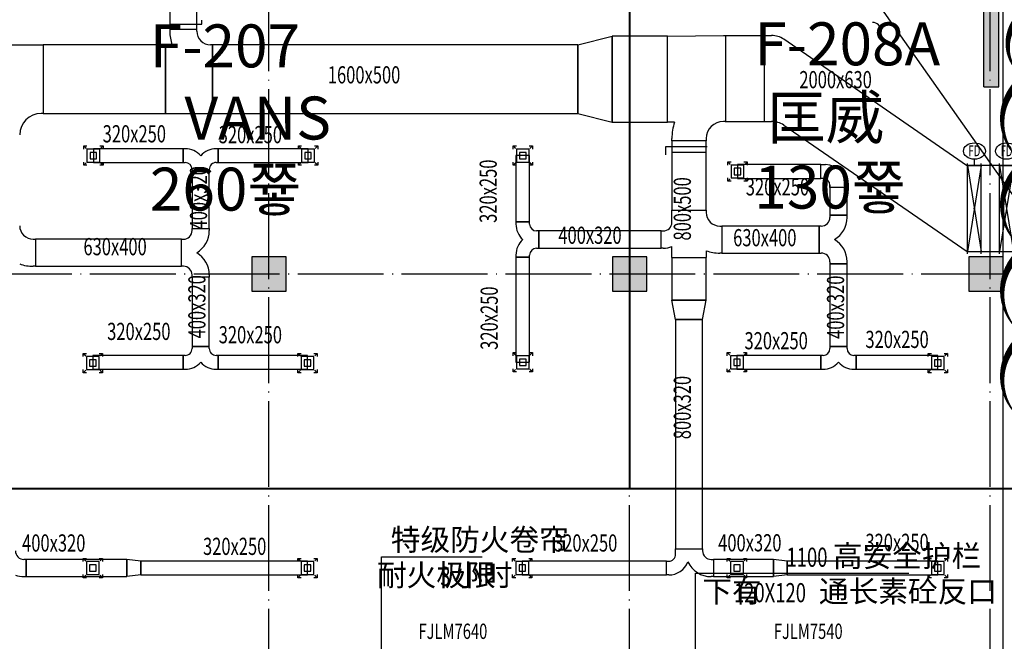
# Model space of a CAD drawing. Extents: x 3895158 to 5559748, y -2663094 to -1378001.
# Drawn here: x 4566757 to 4589686, y -1724962 to -1710494 of the extents above; entities that cross this region are included whole.
import ezdxf
from ezdxf.enums import TextEntityAlignment as Align

# ---------------------------------------------------------------- set-up
doc = ezdxf.new("R2010")
doc.units = 0
doc.header["$LTSCALE"] = 1000
doc.header["$MEASUREMENT"] = 0
doc.linetypes.add('DOTE', pattern=[2.4200000000000004, 2, -0.2, 0.02, -0.2])
for name, color, linetype in [('AXIS', 3, 'Continuous'), ('COLU', 2, 'Continuous'), ('COLUMN', 2, 'Continuous'), ('DIM_LEAD', 3, 'Continuous'), ('DOTE', 8, 'DOTE'), ('PUB_HATCH', 8, 'Continuous'), ('PUB_TEXT', 7, 'Continuous'), ('WALL', 2, 'Continuous'), ('WINDOW_TEXT', 7, 'Continuous'), ('品牌名称', 8, 'Continuous'), ('图纸动线', 9, 'Continuous'), ('暖通-修改', 247, 'Continuous'), ('暖通-回风-标注', 1, 'Continuous'), ('暖通-回风-风管', 105, 'Continuous'), ('暖通-送风-标注', 7, 'Continuous'), ('暖通-送风-法兰', 3, 'Continuous'), ('暖通-送风-风口', 2, 'Continuous'), ('暖通-送风-风管', 6, 'Continuous'), ('柱墙填充', 9, 'Continuous')]:
    doc.layers.add(name, color=color, linetype=linetype)
doc.styles.add('_TCH_DIM', font='SIMPLEX', dxfattribs={"bigfont": 'GBCBIG'})
doc.styles.add('_TCH_WINDOW', font='SIMPLEX', dxfattribs={"height": 3.5, "bigfont": 'GBCBIG'})
doc.styles.add('HZTXT', font='romans.shx', dxfattribs={"width": 0.8, "height": 3.5, "bigfont": 'hztxt.shx'})
doc.styles.add('K-KHZ', font='txt', dxfattribs={"width": 0.8})

# ---------------------------------------------------------------- blocks, each defined once
blk = doc.blocks.new('$风口$00000060')
for p, q in [((-299.9999999996071, 300.000000000131), (-199.999999999738, 299.9999999998763)), ((-299.9999999998654, 200.0000000002619), (-299.9999999996071, 300.000000000131)), ((-299.9999999996071, 300.000000000131), (-222.7858342143918, 222.7858342143372)), ((-199.9999999997416, 199.999999999738), (-199.9999999997416, -199.999999999738)), ((199.999999999738, 199.999999999738), (-199.9999999997416, 199.999999999738)), ((-99.99999999986905, 99.99999999986905), (-99.99999999986905, -99.99999999986905)), ((99.99999999986905, 99.99999999986905), (-99.99999999986905, 99.99999999986905)), ((99.99999999986905, -99.99999999986905), (99.99999999986905, 99.99999999986905)), ((199.999999999738, 299.9999999995489), (299.9999999996071, 299.9999999998035)), ((199.999999999738, -199.999999999738), (199.999999999738, 199.999999999738)), ((299.9999999996071, 299.9999999998035), (222.7858342142099, 222.7858342141917)), ((299.9999999996071, 299.9999999998035), (299.9999999998654, 199.9999999999345)), ((-299.9999999994143, -299.9999999996071), (-299.9999999996727, -199.999999999738)), ((-299.9999999994143, -299.9999999996071), (-222.7858342140134, -222.7858342139953)), ((-199.9999999995451, -299.9999999993524), (-299.9999999994143, -299.9999999996071)), ((-199.9999999997416, -199.999999999738), (199.999999999738, -199.999999999738)), ((-99.99999999986905, -99.99999999986905), (99.99999999986905, -99.99999999986905)), ((299.9999999996071, -300.0000000001346), (199.999999999738, -299.9999999998763)), ((299.9999999996071, -300.0000000001346), (222.7858342143918, -222.7858342143372)), ((299.9999999998654, -200.0000000002656), (299.9999999996071, -300.0000000001346))]:
    blk.add_line(p, q)
blk = doc.blocks.new('_FZH')
at = {"layer": '柱墙填充'}
h = blk.add_hatch(color=8, dxfattribs=at)
h.dxf.hatch_style = 1
h.paths.add_polyline_path([(-0.5, -0.5), (0.5, -0.5), (0.5, 0.5), (-0.5, 0.5)])
at = {"layer": 'COLU'}
blk.add_lwpolyline([(-0.5, -0.5), (0.5, -0.5), (0.5, 0.5), (-0.5, 0.5)], close=True, dxfattribs=at)

msp = doc.modelspace()

# ---------------------------------------------------------------- hatches: boundary and pattern name
at = {"layer": 'PUB_HATCH'}
msp.add_hatch(color=256, dxfattribs=at).paths.add_polyline_path([(4589560.460030901, -1712060.334772312), (4589560.460031679, -1708110.334772435), (4589210.460031669, -1708110.334772432), (4589210.4600309, -1712060.334772244)])

# ---------------------------------------------------------------- linework, layer by layer
at = {"layer": 'AXIS'}
for p, q in [((4582491.118918948, -1727531.666770369), (4582491.118918948, -1723378.431547038)), ((4582491.118918948, -1723378.431547038), (4587459.389463504, -1723378.431547038))]:
    msp.add_line(p, q, dxfattribs=at)
at = {"layer": 'DIM_LEAD'}
for p, q in [((4575181.548284496, -1725420.136310388), (4575181.548284496, -1722999.074478363)), ((4575181.548284496, -1722999.074478363), (4577528.040697759, -1722999.074478363))]:
    msp.add_line(p, q, dxfattribs=at)
at = {"layer": 'DOTE'}
for p, q in [((4572560.460031653, -1762510.334772299), (4572560.460031653, -1697610.334772299)), ((4580960.460031653, -1762510.334772299), (4580960.460031653, -1697610.334772299)), ((4589360.460031654, -1762510.334772299), (4589360.460031654, -1697610.334772299)), ((4580960.460031653, -1713610.334775166), (4580960.460031653, -1707410.334775174)), ((4510310.958036475, -1716410.334440922), (4624010.460031653, -1716410.334772298))]:
    msp.add_line(p, q, dxfattribs=at)
at = {"layer": 'WALL'}
for p, q in [((4589210.4600309, -1712060.334772244), (4589210.460031669, -1708110.334772432)), ((4589560.460030901, -1712060.334772312), (4589560.460031679, -1708110.334772435)), ((4589210.4600309, -1712060.334772244), (4589560.460030901, -1712060.334772312))]:
    msp.add_line(p, q, dxfattribs=at)
at = {"layer": 'WINDOW_TEXT', "color": 8}
msp.add_line((4589660.460031637, -1753260.334772298), (4589660.460031715, -1708060.334772299), dxfattribs=at)
at = {"layer": '图纸动线', "color": 3, "const_width": 50}
for points in [[(4580960.460031652, -1721410.337087305), (4580960.460031553, -1708110.334772512)], [(4590610.460031651, -1721410.337087305), (4566550.465477796, -1721410.33708736)]]:
    msp.add_lwpolyline(points, dxfattribs=at)
at = {"layer": '暖通-修改'}
msp.add_lwpolyline([(4590158.060862008, -1710340.176912723, 0, 200, -0.52056705), (4592158.060862008, -1710340.176912723, 0, 200, -0.52056705), (4594055.209424383, -1710443.028350348, 0, 200, -0.52056705), (4594055.209424383, -1712443.028350348, 0, 200, -0.52056705), (4594055.209424383, -1714443.028350348, 0, 200, -0.52056705), (4594055.209424383, -1716443.028350348, 0, 200, -0.7128776706741616), (4594055.209424383, -1717903.49505148, 0, 200, -0.3996714696012716), (4593808.150262985, -1720195.969188951, 0, 200, -0.52056705), (4591808.150262985, -1720195.969188951, 0, 200, -0.52056705), (4590158.060862008, -1719846.058589928, 0, 200, -0.52056705), (4590158.060862008, -1717846.058589929, 0, 200, -0.52056705), (4590158.060862008, -1715846.058589928, 0, 200, -0.52056705), (4590158.060862008, -1713846.058589928, 0, 200, -0.52056705), (4590158.060862008, -1711846.058589928, 0, 200, -0.52056705)], format="xyseb", close=True, dxfattribs=at)
at = {"layer": '暖通-回风-标注'}
msp.add_line((4578183.470751331, -1697936.891043427), (4591117.600772318, -1716339.190683269), dxfattribs=at)
at = {"layer": '暖通-回风-风管'}
msp.add_arc((4586617.529889604, -1710758.435495497), 200, 0, 90, dxfattribs=at)
at = {"layer": '暖通-送风-法兰'}
for p, q in [((4570999.859308509, -1710601.099640862), (4570999.859308509, -1710505.599640862)), ((4570244.359308509, -1710601.099640862), (4570999.859308509, -1710601.099640862)), ((4570253.342911384, -1710712.377908297), (4570883.342911384, -1710712.377908297)), ((4580552.693137549, -1712877.377908297), (4580552.693137549, -1710877.377908296)), ((4580552.693137549, -1710877.377908296), (4580552.693137549, -1712877.377908297)), ((4581845.347754101, -1712877.377908297), (4581845.347754101, -1710877.377908296)), ((4581845.347754101, -1712877.377908297), (4581845.347754101, -1710877.377908296)), ((4583195.347754101, -1710861.478972215), (4583195.347754101, -1712861.478972215)), ((4583195.347754101, -1710861.478972215), (4583195.347754101, -1712861.478972215)), ((4584093.847754102, -1710861.478972215), (4584093.847754102, -1712861.478972215)), ((4584093.847754102, -1710861.478972215), (4584093.847754102, -1712861.478972215)), ((4567306.924343294, -1711077.377908297), (4567306.924343294, -1712677.377908296)), ((4567306.924343294, -1711077.377908297), (4567306.924343294, -1712677.377908296)), ((4570153.342911384, -1712677.377908296), (4570153.342911384, -1711077.377908297)), ((4570153.342911384, -1711077.377908297), (4570153.342911384, -1712677.377908296)), ((4571248.342911385, -1711077.377908297), (4571248.342911385, -1712677.377908296)), ((4571248.342911385, -1712677.377908296), (4571248.342911385, -1711077.377908297)), ((4579752.69313755, -1712677.377908296), (4579752.69313755, -1711077.377908297)), ((4579752.69313755, -1711077.377908297), (4579752.69313755, -1712677.377908296)), ((4570562.038687646, -1713817.848619264), (4570562.038687646, -1713497.848619264)), ((4570562.038687646, -1713497.848619264), (4570562.038687646, -1713817.848619264)), ((4571382.038687646, -1713497.848619264), (4571382.038687646, -1713817.848619264)), ((4571382.038687646, -1713817.848619264), (4571382.038687646, -1713497.848619264)), ((4582762.859308509, -1713452.099640862), (4581797.859308509, -1713452.099640862)), ((4581797.859308509, -1713452.099640862), (4581797.859308509, -1713639.099640862)), ((4582745.347754102, -1713311.478972215), (4581945.347754103, -1713311.478972215)), ((4582745.347754102, -1713311.478972215), (4581945.347754103, -1713311.478972215)), ((4582745.347754102, -1713584.978972216), (4581945.347754103, -1713584.978972216)), ((4588990.460189276, -1713891.497154825), (4588990.460189276, -1713741.497154825)), ((4585414.92054052, -1714187.848619263), (4585414.92054052, -1713867.848619263)), ((4585414.92054052, -1714187.848619263), (4585414.92054052, -1713867.848619263)), ((4588830.460189276, -1715941.497154825), (4588830.460189276, -1713841.497154825)), ((4589150.460189276, -1713891.497154825), (4588830.460189276, -1715891.497154825)), ((4588830.460189276, -1713891.497154825), (4589150.460189276, -1715891.497154825)), ((4588830.460189276, -1713891.497154825), (4589150.460189276, -1713891.497154825)), ((4589150.460189276, -1715941.497154825), (4589150.460189276, -1713841.497154825)), ((4589577.300725807, -1715941.497154825), (4589577.300725807, -1713841.497154825)), ((4589897.300725804, -1713891.497154825), (4589577.300725807, -1715891.497154825)), ((4589577.300725807, -1713891.497154825), (4589897.300725804, -1715891.497154825)), ((4589577.300725807, -1713891.497154825), (4589897.300725804, -1713891.497154825)), ((4571172.038687646, -1714027.848619264), (4570772.038687646, -1714027.848619264)), ((4570772.038687646, -1714027.848619264), (4571172.038687646, -1714027.848619264)), ((4586024.92054052, -1714397.848619263), (4585624.92054052, -1714397.848619263)), ((4586024.92054052, -1714397.848619263), (4585624.92054052, -1714397.848619263)), ((4581945.347754103, -1714931.234192386), (4582745.347754102, -1714931.234192386)), ((4585624.92054052, -1715046.234192386), (4586024.92054052, -1715046.234192386)), ((4586024.92054052, -1715046.234192386), (4585624.92054052, -1715046.234192386)), ((4578312.873302668, -1715201.234192386), (4578632.873302668, -1715201.234192386)), ((4578632.873302668, -1715201.234192386), (4578312.873302668, -1715201.234192386)), ((4583110.347754102, -1715296.234192385), (4583110.347754102, -1715926.234192386)), ((4583110.347754102, -1715296.234192385), (4583110.347754102, -1715926.234192386)), ((4585374.92054052, -1715926.234192386), (4585374.92054052, -1715296.234192385)), ((4585374.92054052, -1715296.234192385), (4585374.92054052, -1715926.234192386)), ((4570772.038687646, -1715353.902153933), (4571172.038687646, -1715353.902153933)), ((4570772.038687646, -1715353.902153933), (4571172.038687646, -1715353.902153933)), ((4578842.873302668, -1715411.234192386), (4578842.873302668, -1715811.234192386)), ((4578842.873302668, -1715811.234192386), (4578842.873302668, -1715411.234192386)), ((4581695.347754101, -1715811.234192386), (4581695.347754101, -1715411.234192386)), ((4581695.347754101, -1715811.234192386), (4581695.347754101, -1715411.234192386)), ((4567121.924343294, -1715603.902153933), (4567121.924343294, -1716233.902153934)), ((4567121.924343294, -1715603.902153933), (4567121.924343294, -1716233.902153934)), ((4570522.038687646, -1716233.902153934), (4570522.038687646, -1715603.902153933)), ((4570522.038687646, -1716233.902153934), (4570522.038687646, -1715603.902153933)), ((4578632.873302668, -1716021.234192386), (4578312.873302668, -1716021.234192386)), ((4578312.873302668, -1716021.234192386), (4578632.873302668, -1716021.234192386)), ((4581945.347754103, -1716026.234192386), (4582745.347754102, -1716026.234192386)), ((4588830.460189276, -1715891.497154825), (4589150.460189276, -1715891.497154825)), ((4589577.300725807, -1715891.497154825), (4589897.300725804, -1715891.497154825)), ((4586024.92054052, -1716176.234192385), (4585624.92054052, -1716176.234192385)), ((4585624.92054052, -1716176.234192385), (4586024.92054052, -1716176.234192385)), ((4571172.038687646, -1716483.902153933), (4570772.038687646, -1716483.902153933)), ((4571172.038687646, -1716483.902153933), (4570772.038687646, -1716483.902153933)), ((4582745.347754102, -1717019.495446745), (4581945.347754103, -1717019.495446745)), ((4581945.347754103, -1717019.495446745), (4582745.347754102, -1717019.495446745)), ((4582660.347754101, -1717474.495446745), (4582030.347754101, -1717474.495446745)), ((4582030.347754101, -1717474.495446745), (4582660.347754101, -1717474.495446745)), ((4570772.038687646, -1718098.979288746), (4571172.038687646, -1718098.979288746)), ((4571172.038687646, -1718098.979288746), (4570772.038687646, -1718098.979288746)), ((4585624.92054052, -1718098.979288746), (4586024.92054052, -1718098.979288746)), ((4586024.92054052, -1718098.979288746), (4585624.92054052, -1718098.979288746)), ((4570562.038687646, -1718628.979288746), (4570562.038687646, -1718308.979288746)), ((4570562.038687646, -1718308.979288746), (4570562.038687646, -1718628.979288746)), ((4571382.038687646, -1718308.979288746), (4571382.038687646, -1718628.979288746)), ((4571382.038687646, -1718628.979288746), (4571382.038687646, -1718308.979288746)), ((4585414.92054052, -1718628.979288746), (4585414.92054052, -1718308.979288746)), ((4585414.92054052, -1718308.979288746), (4585414.92054052, -1718628.979288746)), ((4586234.92054052, -1718308.979288746), (4586234.92054052, -1718628.979288746)), ((4586234.92054052, -1718628.979288746), (4586234.92054052, -1718308.979288746)), ((4582030.347754101, -1722807.670055041), (4582660.347754101, -1722807.670055041)), ((4582030.347754101, -1722807.670055041), (4582660.347754101, -1722807.670055041)), ((4566906.924343294, -1723057.670055041), (4566906.924343294, -1723457.670055042)), ((4566906.924343294, -1723457.670055042), (4566906.924343294, -1723057.670055041)), ((4569254.227649217, -1723057.670055041), (4569254.227649217, -1723457.670055042)), ((4569254.227649217, -1723457.670055042), (4569254.227649217, -1723057.670055041)), ((4569574.227649217, -1723097.670055041), (4569574.227649217, -1723417.670055041)), ((4569574.227649217, -1723417.670055041), (4569574.227649217, -1723097.670055041)), ((4581820.347754102, -1723417.670055041), (4581820.347754102, -1723097.670055041)), ((4581820.347754102, -1723417.670055041), (4581820.347754102, -1723097.670055041)), ((4582910.347754102, -1723057.670055041), (4582910.347754102, -1723457.670055042)), ((4582910.347754102, -1723057.670055041), (4582910.347754102, -1723457.670055042)), ((4584307.908841523, -1723057.670055041), (4584307.908841523, -1723457.670055042)), ((4584307.908841523, -1723457.670055042), (4584307.908841523, -1723057.670055041)), ((4584627.908841523, -1723097.670055041), (4584627.908841523, -1723417.670055041)), ((4584627.908841523, -1723417.670055041), (4584627.908841523, -1723097.670055041))]:
    msp.add_line(p, q, dxfattribs=at)
at = {"layer": '暖通-送风-法兰', "const_width": 25}
msp.add_lwpolyline([(4588977.960189276, -1714890.516566522, 1), (4589002.960189275, -1714890.516566522, 1)], format="xyb", close=True, dxfattribs=at)
at = {"layer": '暖通-送风-法兰'}
for centre in [(4588990.460189276, -1713551.935212676), (4589737.300725805, -1713551.935212676)]:
    msp.add_ellipse(centre, major_axis=(255.4640794159786, 0), ratio=0.742029731080168, dxfattribs=at)
at = {"layer": '暖通-送风-风管'}
for p, q in [((4570253.342911384, -1707537.485866443), (4570253.342911384, -1710712.377908297)), ((4570883.342911384, -1710712.377908297), (4570883.342911384, -1707537.485866443)), ((4570253.342911384, -1710712.377908297), (4570253.342911384, -1710762.377908296)), ((4570883.342911384, -1710762.377908296), (4570883.342911384, -1710712.377908297)), ((4579752.69313755, -1711077.377908297), (4580552.693137549, -1710877.377908296)), ((4581845.347754101, -1710877.377908296), (4580552.693137549, -1710877.377908296)), ((4581845.347754101, -1710877.377908296), (4583145.347754102, -1710861.478972215)), ((4583145.347754102, -1710861.478972215), (4583195.347754101, -1710861.478972215)), ((4583183.859308509, -1710861.478972215), (4584265.810975689, -1710861.478972215)), ((4588803.324406738, -1713891.497154825), (4584550.206305173, -1710950.237806271)), ((4565656.924343294, -1711077.377908297), (4567256.924343294, -1711077.377908297)), ((4567256.924343294, -1711077.377908297), (4567306.924343294, -1711077.377908297)), ((4570153.342911384, -1711077.377908297), (4567306.924343294, -1711077.377908297)), ((4570307.388367091, -1711077.377908297), (4570153.342911384, -1711077.377908297)), ((4571248.342911385, -1711077.377908297), (4571198.342911385, -1711077.377908297)), ((4579752.69313755, -1711077.377908297), (4571248.342911385, -1711077.377908297)), ((4567306.924343294, -1712677.377908296), (4567256.924343294, -1712677.377908296)), ((4567306.924343294, -1712677.377908296), (4570153.342911384, -1712677.377908296)), ((4570153.342911384, -1712677.377908296), (4571198.342911385, -1712677.377908296)), ((4571198.342911385, -1712677.377908296), (4571248.342911385, -1712677.377908296)), ((4571248.342911385, -1712677.377908296), (4579752.69313755, -1712677.377908296)), ((4579752.69313755, -1712677.377908296), (4580552.693137549, -1712877.377908297)), ((4580552.693137549, -1712877.377908297), (4581845.347754101, -1712877.377908297)), ((4582008.480843379, -1712877.377908297), (4581845.347754101, -1712877.377908297)), ((4583195.347754101, -1712861.478972215), (4583145.347754102, -1712861.478972215)), ((4583183.859308509, -1712861.478972215), (4584266.451773165, -1712861.478972215)), ((4584549.885447951, -1712949.574429879), (4588825.281921294, -1715891.497154825)), ((4581945.347754103, -1713311.478972215), (4581945.347754103, -1713261.478972215)), ((4582745.347754102, -1713261.478972215), (4582745.347754102, -1713311.478972215)), ((4570562.038687646, -1713497.848619264), (4568472.87330267, -1713497.848619264)), ((4568472.87330267, -1713497.848619264), (4568472.87330267, -1713817.848619264)), ((4570612.038687646, -1713497.848619264), (4570562.038687646, -1713497.848619264)), ((4571382.038687646, -1713497.848619264), (4571332.038687646, -1713497.848619264)), ((4573472.873302668, -1713497.848619264), (4571382.038687646, -1713497.848619264)), ((4573472.873302668, -1713817.848619264), (4573472.873302668, -1713497.848619264)), ((4581945.347754103, -1713311.478972215), (4581945.347754103, -1714931.234192386)), ((4582745.347754102, -1714931.234192386), (4582745.347754102, -1713311.478972215)), ((4578312.873302668, -1713657.848619263), (4578312.873302668, -1715201.234192386)), ((4578632.873302668, -1713657.848619263), (4578312.873302668, -1713657.848619263)), ((4578632.873302668, -1715201.234192386), (4578632.873302668, -1713657.848619263)), ((4568472.87330267, -1713817.848619264), (4570562.038687646, -1713817.848619264)), ((4570562.038687646, -1713817.848619264), (4570612.038687646, -1713817.848619264)), ((4571332.038687646, -1713817.848619264), (4571382.038687646, -1713817.848619264)), ((4571382.038687646, -1713817.848619264), (4573472.873302668, -1713817.848619264)), ((4585414.92054052, -1713867.848619263), (4583472.873302668, -1713867.848619263)), ((4583472.873302668, -1713867.848619263), (4583472.873302668, -1714187.848619263)), ((4585414.92054052, -1713867.848619263), (4585524.92054052, -1713867.848619264)), ((4591813.111927077, -1713891.497154825), (4588803.324406738, -1713891.497154825)), ((4570772.038687646, -1713977.848619264), (4570772.038687646, -1714027.848619264)), ((4570772.038687646, -1714027.848619264), (4570772.038687646, -1715353.902153933)), ((4571172.038687646, -1714027.848619264), (4571172.038687646, -1713977.848619264)), ((4571172.038687646, -1715353.902153933), (4571172.038687646, -1714027.848619264)), ((4583472.873302668, -1714187.848619263), (4585414.92054052, -1714187.848619263)), ((4585464.92054052, -1714187.848619263), (4585414.92054052, -1714187.848619263)), ((4585624.92054052, -1714347.848618289), (4585624.92054052, -1715046.234192386)), ((4585624.92054052, -1714397.848619263), (4585624.92054052, -1714347.848619263)), ((4586024.92054052, -1714347.848619263), (4586024.92054052, -1714397.848619263)), ((4586024.92054052, -1715046.234192386), (4586024.92054052, -1714367.848619264)), ((4581945.347754103, -1715211.234192386), (4581945.347754103, -1714931.234192386)), ((4582745.347754102, -1714931.234192386), (4582745.347754102, -1714981.234192386)), ((4585624.92054052, -1715046.234192386), (4585624.92054052, -1715096.234192385)), ((4586024.92054052, -1715096.234192385), (4586024.92054052, -1715046.234192386)), ((4578312.873302668, -1715201.234192386), (4578312.873302668, -1715251.234192385)), ((4578632.873302668, -1715251.234192385), (4578632.873302668, -1715201.234192386)), ((4583060.347754101, -1715296.234192385), (4583110.347754102, -1715296.234192385)), ((4585374.92054052, -1715296.234192385), (4583110.347754102, -1715296.234192385)), ((4585424.92054052, -1715296.234192385), (4585374.92054052, -1715296.234192385)), ((4570772.038687646, -1715403.902153934), (4570772.038687646, -1715353.902153933)), ((4571172.038687646, -1715353.902153933), (4571172.038687646, -1715403.902153934)), ((4578842.873302668, -1715411.234192386), (4578792.873302668, -1715411.234192386)), ((4581695.347754101, -1715411.234192386), (4578842.873302668, -1715411.234192386)), ((4581695.347754101, -1715411.234192386), (4581745.347754102, -1715411.234192386)), ((4567071.924343294, -1715603.902153933), (4567121.924343294, -1715603.902153933)), ((4570522.038687646, -1715603.902153933), (4567121.924343294, -1715603.902153933)), ((4570522.038687646, -1715603.902153933), (4570572.038687646, -1715603.902153933)), ((4581945.347754103, -1715976.234192385), (4581945.347754103, -1715776.919617335)), ((4578312.873302668, -1715971.234192386), (4578312.873302668, -1716021.234192386)), ((4578312.873302668, -1716021.234192386), (4578312.873302668, -1718469.00875782)), ((4578632.873302668, -1716021.234192386), (4578632.873302668, -1715971.234192386)), ((4578632.873302668, -1718469.00875782), (4578632.873302668, -1716021.234192386)), ((4578792.873302668, -1715811.234192386), (4578842.873302668, -1715811.234192386)), ((4578842.873302668, -1715811.234192386), (4581695.347754101, -1715811.234192386)), ((4581745.347754102, -1715811.234192386), (4581695.347754101, -1715811.234192386)), ((4581945.347754103, -1716026.234192386), (4581945.347754103, -1715976.234192385)), ((4581945.347754103, -1716026.234192386), (4581945.347754103, -1717019.495446745)), ((4582745.347754102, -1715872.18873668), (4582745.347754102, -1715976.234192385)), ((4582745.347754102, -1715976.234192385), (4582745.347754102, -1716026.234192386)), ((4582745.347754102, -1717019.495446745), (4582745.347754102, -1716026.234192386)), ((4583110.347754102, -1715926.234192386), (4583060.347754101, -1715926.234192386)), ((4583110.347754102, -1715926.234192386), (4585374.92054052, -1715926.234192386)), ((4585374.92054052, -1715926.234192386), (4585424.92054052, -1715926.234192386)), ((4588825.281921294, -1715891.497154825), (4592267.611927078, -1715891.497154825)), ((4567121.924343294, -1716233.902153934), (4567071.924343294, -1716233.902153934)), ((4567121.924343294, -1716233.902153934), (4570522.038687646, -1716233.902153934)), ((4570572.038687646, -1716233.902153934), (4570522.038687646, -1716233.902153934)), ((4585624.92054052, -1716126.234192386), (4585624.92054052, -1716176.234192385)), ((4585624.92054052, -1716176.234192385), (4585624.92054052, -1718098.979288746)), ((4586024.92054052, -1716176.234192385), (4586024.92054052, -1716126.234192386)), ((4586024.92054052, -1718098.979288746), (4586024.92054052, -1716176.234192385)), ((4570772.038687646, -1716483.902153933), (4570772.038687646, -1716433.902153933)), ((4570772.038687646, -1716483.902153933), (4570772.038687646, -1718098.979288746)), ((4571172.038687646, -1716433.902153933), (4571172.038687646, -1716483.902153933)), ((4571172.038687646, -1718098.979288746), (4571172.038687646, -1716483.902153933)), ((4582030.347754101, -1717474.495446745), (4581945.347754103, -1717019.495446745)), ((4582660.347754101, -1717474.495446745), (4582745.347754102, -1717019.495446745)), ((4582030.347754101, -1717474.495446745), (4582030.347754101, -1722807.670055041)), ((4582660.347754101, -1722807.670055041), (4582660.347754101, -1717474.495446745)), ((4570772.038687646, -1718098.979288746), (4570772.038687646, -1718148.979288746)), ((4571172.038687646, -1718148.979288746), (4571172.038687646, -1718098.979288746)), ((4585624.92054052, -1718098.979288746), (4585624.92054052, -1718148.979288746)), ((4586024.92054052, -1718148.979288746), (4586024.92054052, -1718098.979288746)), ((4570562.038687646, -1718308.979288746), (4568460.460031758, -1718308.979288746)), ((4568460.460031758, -1718308.979288746), (4568460.460031758, -1718628.979288746)), ((4570612.038687646, -1718308.979288746), (4570562.038687646, -1718308.979288746)), ((4571382.038687646, -1718308.979288746), (4571332.038687646, -1718308.979288746)), ((4573460.460031758, -1718308.979288746), (4571382.038687646, -1718308.979288746)), ((4573460.460031758, -1718628.979288746), (4573460.460031758, -1718308.979288746)), ((4585414.92054052, -1718308.979288746), (4583460.460031758, -1718308.979288746)), ((4583460.460031758, -1718308.979288746), (4583460.460031758, -1718628.979288746)), ((4585464.92054052, -1718308.979288746), (4585414.92054052, -1718308.979288746)), ((4586234.92054052, -1718308.979288746), (4586184.92054052, -1718308.979288746)), ((4588137.626325564, -1718308.979288746), (4586234.92054052, -1718308.979288746)), ((4588137.626325564, -1718628.979288746), (4588137.626325564, -1718308.979288746)), ((4578312.873302668, -1718469.00875782), (4578632.873302668, -1718469.00875782)), ((4568460.460031758, -1718628.979288746), (4570562.038687646, -1718628.979288746)), ((4570562.038687646, -1718628.979288746), (4570612.038687646, -1718628.979288746)), ((4571332.038687646, -1718628.979288746), (4571382.038687646, -1718628.979288746)), ((4571382.038687646, -1718628.979288746), (4573460.460031758, -1718628.979288746)), ((4583460.460031758, -1718628.979288746), (4585414.92054052, -1718628.979288746)), ((4585414.92054052, -1718628.979288746), (4585464.92054052, -1718628.979288746)), ((4586184.92054052, -1718628.979288746), (4586234.92054052, -1718628.979288746)), ((4586234.92054052, -1718628.979288746), (4588137.626325564, -1718628.979288746)), ((4582030.347754101, -1722937.670055041), (4582030.347754101, -1722807.670055041)), ((4582660.347754101, -1722807.670055041), (4582660.347754101, -1722857.670055042)), ((4566906.924343294, -1723057.670055041), (4566856.924343294, -1723057.670055041)), ((4569254.227649217, -1723057.670055041), (4566906.924343294, -1723057.670055041)), ((4569574.227649217, -1723097.670055041), (4569254.227649217, -1723057.670055041)), ((4573460.460031758, -1723097.670055041), (4569574.227649217, -1723097.670055041)), ((4573460.460031758, -1723417.670055041), (4573460.460031758, -1723097.670055041)), ((4581820.347754102, -1723097.670055041), (4578460.460031758, -1723097.670055041)), ((4578460.460031758, -1723097.670055041), (4578460.460031758, -1723417.670055041)), ((4581820.347754102, -1723097.670055041), (4581870.347754101, -1723097.670055041)), ((4582860.347754103, -1723057.670055041), (4582910.347754102, -1723057.670055041)), ((4584307.908841523, -1723057.670055041), (4582910.347754102, -1723057.670055041)), ((4584627.908841523, -1723097.670055041), (4584307.908841523, -1723057.670055041)), ((4588137.626325564, -1723097.670055041), (4584627.908841523, -1723097.670055041)), ((4588137.626325564, -1723417.670055041), (4588137.626325564, -1723097.670055041)), ((4566856.924343294, -1723457.670055042), (4566906.924343294, -1723457.670055042)), ((4566906.924343294, -1723457.670055042), (4569254.227649217, -1723457.670055042)), ((4569574.227649217, -1723417.670055041), (4569254.227649217, -1723457.670055042)), ((4569574.227649217, -1723417.670055041), (4573460.460031758, -1723417.670055041)), ((4578460.460031758, -1723417.670055041), (4581820.347754102, -1723417.670055041)), ((4581870.347754101, -1723417.670055041), (4581820.347754102, -1723417.670055041)), ((4582910.347754102, -1723457.670055042), (4582860.347754103, -1723457.670055042)), ((4582910.347754102, -1723457.670055042), (4584307.908841523, -1723457.670055042)), ((4584627.908841523, -1723417.670055041), (4584307.908841523, -1723457.670055042)), ((4584627.908841523, -1723417.670055041), (4588137.626325564, -1723417.670055041))]:
    msp.add_line(p, q, dxfattribs=at)
for centre, radius, start, end in [((4571198.342912869, -1710762.377909319), 945.0000014831312, 179.9999999199587, 199.4712205588985), ((4571198.342914347, -1710762.377904248), 315.0000040486921, 180.0000007203715, 269.999999439711), ((4584265.810975689, -1711361.478972215), 500, 55.33406230563232, 90), ((4567256.924346804, -1713177.377911764), 500.0000034659168, 90.00000040020642, 179.9999995997936), ((4583145.347779064, -1713261.478975913), 1200.000024961773, 161.3319819766693, 179.999999813237), ((4583145.347754259, -1713261.478972525), 400.0000003091987, 90, 179.9999999466391), ((4584266.451773165, -1713361.478972215), 500, 55.46793585680916, 90), ((4570612.038682441, -1713977.848628119), 480.0000097605501, 41.4096224820014, 89.99999935966973), ((4571332.038685723, -1713977.84861484), 479.9999955766834, 89.99999975987616, 138.5903781423399), ((4570612.038684155, -1713977.848622587), 160.0000033238903, 1.1739387636e-06, 89.99999874601995), ((4571332.038684093, -1713977.84861829), 159.9999964479357, 89.99999871933953, 180.0000003468455), ((4585524.92054052, -1714367.848619264), 500, 0, 90), ((4585464.92053881, -1714347.848618289), 160.0000017101411, 359.9999996531545, 89.9999993863502), ((4583060.347750385, -1714981.23419447), 314.9999962833244, 179.999999626474, 270.0000006670106), ((4585424.920545261, -1715096.234196461), 199.9999952595681, 269.9999986392983, 1.1739387636e-06), ((4585424.92053708, -1715096.234188719), 600.0000049117087, 300.8700385036655, 359.9999996531545), ((4567071.924342887, -1715288.902154932), 314.9999995933613, 179.999999813237, 270.0000000533608), ((4578792.873309826, -1715251.234190172), 480.0000071580289, 180.0000002668042, 228.5903774393719), ((4578792.873303381, -1715251.234191073), 160.000001312932, 180.0000004535672, 269.9999997331957), ((4581745.347757197, -1715211.234195423), 199.9999969622584, 269.9999990928655, 8.537736462999999e-07), ((4570572.038688235, -1715403.902154223), 199.9999997105915, 269.999999813237, 8.004127930000001e-08), ((4570572.038683522, -1715403.902151397), 600.0000041235471, 300.8700386591304, 359.9999997598762), ((4578792.873290498, -1715971.234185126), 479.9999865043482, 131.4096215376654, 180.0000008537735), ((4581745.347760009, -1715211.234221218), 599.9999708468623, 269.9999994130306, 289.4712210401289), ((4585424.920550863, -1716126.234188483), 599.9999896568478, 359.999999626474, 59.12996223476732), ((4570572.038688526, -1716433.90215266), 599.9999984542912, 359.9999998665979, 59.12996158984907), ((4578792.87330305, -1715971.234192398), 160.0000003812602, 90.00000013340211, 180), ((4583060.347754008, -1714981.234196073), 944.9999963110312, 250.5287792994535, 270), ((4585424.920542032, -1716126.23419057), 199.9999981839209, 359.9999994663913, 90.00000042688679), ((4567071.92434215, -1715288.902160953), 944.9999929796904, 250.5287792994535, 270.0000000533608), ((4570572.038691295, -1716433.90215193), 199.9999963506125, 359.9999994130307, 90.00000104053663), ((4570612.038691142, -1718148.979292752), 159.9999965034658, 269.99999874602, 1.440743028e-06), ((4571332.038686595, -1718148.979291016), 159.9999977296684, 179.9999991729066, 270.0000003735259), ((4585464.920539052, -1718148.979286855), 160.0000014678808, 270.0000005069281, 359.9999993063089), ((4586184.920540882, -1718148.979287084), 160.0000016617123, 180.0000005869694, 269.9999998665979), ((4570612.038689545, -1718148.979292837), 479.9999959073027, 269.9999997598762, 318.590378123042), ((4571332.038687268, -1718148.97928892), 479.9999996011392, 221.4096221406494, 270.0000000266804), ((4585464.920537634, -1718148.979281683), 480.0000070617531, 270.0000003468455, 318.5903774778395), ((4586184.920544121, -1718148.979284588), 480.0000054515177, 221.4096221988557, 269.9999995731131), ((4566856.924343339, -1722857.670055938), 199.9999991031364, 179.9999997331957, 269.9999999733196), ((4582860.347759829, -1722857.670050697), 200.0000057260041, 180.0000012272995, 269.9999983458134), ((4581870.347756059, -1722937.670057601), 159.9999974397942, 269.9999992796285, 9.071344991e-07), ((4581870.347750645, -1722937.670052528), 480.000004135306, 270.0000004002064, 338.6064509150612), ((4582860.347754079, -1722857.670058968), 599.9999960730783, 205.160214652445, 270), ((4566856.924339315, -1722857.670068276), 599.9999861962483, 250.5287792994535, 270.0000003735259)]:
    msp.add_arc(centre, radius, start, end, dxfattribs=at)

# ---------------------------------------------------------------- block references
at = {"layer": 'COLUMN', "xscale": 800, "yscale": 800, "zscale": 800}
for p in [(4572560.460031653, -1716410.334772298), (4580960.460031653, -1716410.334772298), (4589260.460031653, -1716410.334772298)]:
    msp.add_blockref('_FZH', p, dxfattribs=at)
at = {"layer": '暖通-送风-风口', "color": 2, "xscale": 0.75, "yscale": 0.75}
for p in [(4568472.87330267, -1713657.848619263, 3000), (4573472.873302668, -1713657.848619263, 3000), (4578472.873302668, -1713657.848619263, 3000), (4583472.873302668, -1714027.848619264, 3000), (4568460.460031758, -1718485.335180783, -6300), (4573460.460031758, -1718485.335180783), (4578472.873302668, -1718468.979288746, -6300), (4583460.460031758, -1718468.979288746), (4588137.626325564, -1718485.335180783), (4568460.460031758, -1723257.670055042), (4573460.460031758, -1723257.670055042), (4578460.460031758, -1723257.670055042), (4583460.460031758, -1723257.670055042), (4588137.626325564, -1723257.670055042)]:
    msp.add_blockref('$风口$00000060', p, dxfattribs=at)

# ---------------------------------------------------------------- texts
at = {"color": 8, "char_height": 1000, "attachment_point": 1, "style": 'HZTXT'}
for s, insert, width in [('{\\fSimSun|b0|i0|c134|p2;匡威}', (4584158.727118754, -1712267.081343266), 9118.502299800517), ('{\\fSimSun|b0|i0|c134|p2;VANS}', (4570594.092334291, -1712283.145562845), 8000.000000094998)]:
    msp.add_mtext(s, dxfattribs=dict(at, insert=insert, width=width))
at = {"layer": 'PUB_TEXT', "style": '_TCH_DIM'}
for s, p in [('特级防火卷帘', (4575400.115165844, -1722848.924478363)), ('高安全护栏', (4585694.495846484, -1723228.281547038)), ('耐火极限', (4575077.774740312, -1723674.224478363)), ('小时', (4576852.242825419, -1723674.224478363)), ('下有', (4582653.325633716, -1724053.581547038)), ('通长素砼反口', (4585370.559676269, -1724053.581547038))]:
    msp.add_text(s, height=506.3829787234042, dxfattribs=at).set_placement(p)
at = {"layer": 'PUB_TEXT', "style": '_TCH_DIM', "width": 0.7058823529411767}
for s, p in [('1100', (4584614.495846484, -1723228.281547038)), ('3', (4576552.242825417, -1723674.224478363)), ('120X120', (4583390.559676271, -1724053.581547038))]:
    msp.add_text(s, height=446.25, dxfattribs=at).set_placement(p)
at = {"layer": 'WINDOW_TEXT', "style": '_TCH_WINDOW', "width": 0.7058823529411767}
for s, p in [('FJLM7640', (4576044.241679361, -1724907.576581079)), ('FJLM7540', (4584318.917521907, -1724907.576581079))]:
    msp.add_text(s, height=357, dxfattribs=at).set_placement(p)
at = {"layer": '品牌名称', "color": 8, "char_height": 1000, "width": 10.15902433171868, "attachment_point": 1, "style": 'HZTXT'}
for s, insert in [('{\\fFangSong|b1|i0|c134|p49;F-207\\P\\P260\\fFangSong|b1|i0|c129|p49;쯓}', (4569787.849780472, -1710604.002502746)), ('{\\fFangSong|b1|i0|c134|p49;F-208A\\P\\P130\\fFangSong|b1|i0|c129|p49;쯓}', (4583865.201043416, -1710556.326620607))]:
    msp.add_mtext(s, dxfattribs=dict(at, insert=insert))
at = {"layer": '暖通-送风-标注', "lineweight": 0, "style": '_TCH_DIM', "width": 0.7058823529411768}
for s, rotation, p in [('1600x500', 720, (4574776.768260863, -1711828.578715048)), ('2000x630', 720, (4585757.591244646, -1711941.022629052)), ('400x320', 90, (4570972.842911385, -1714639.478972216)), ('320x250', 90, (4577718.842911385, -1714485.978972216)), ('800x500', 450, (4582239.342911385, -1714896.978972216)), ('400x320', 360, (4580038.362654403, -1715562.856450971)), ('630x400', 720, (4568979.015180293, -1715828.728972217, 3000)), ('630x400', 720, (4584109.231635359, -1715619.56762019, -6300)), ('400x320', 90, (4570935.342911385, -1717175.478972216)), ('400x320', 90, (4585808.342911384, -1717186.478972216)), ('320x250', 90, (4577742.842911385, -1717440.978972216)), ('800x320', 450, (4582239.342911385, -1719520.978972216)), ('400x320', 360, (4567550.395259588, -1722725.654003654))]:
    msp.add_text(s, height=400, rotation=rotation, dxfattribs=at).set_placement(p, align=Align.MIDDLE)
for s, p in [('320x250', (4569426.842911385, -1713201.478972216)), ('320x250', (4572128.569468857, -1713221.338678386)), ('320x250', (4584403.569468856, -1714436.071628426)), ('320x250', (4569531.569468857, -1717801.071628426)), ('320x250', (4572128.569468857, -1717878.571628427)), ('320x250', (4584373.569468857, -1718017.071628426)), ('320x250', (4587189.069468855, -1717987.071628427)), ('320x250', (4587189.069468855, -1722710.571628427)), ('320x250', (4571763.393706638, -1722803.916952282)), ('320x250', (4579937.569468857, -1722725.571628426)), ('400x320', (4583760.124991433, -1722721.029704552))]:
    msp.add_text(s, height=400, dxfattribs=at).set_placement(p, align=Align.MIDDLE)
at = {"layer": '暖通-送风-法兰', "style": 'K-KHZ', "width": 0.65, "flags": 4}
for p in [(4588990.380387981, -1713671.043197133), (4589737.220924512, -1713671.043197133)]:
    msp.add_attdef('FD', text='FD', height=250, dxfattribs=at).set_placement(p, align=Align.CENTER)

doc.saveas('drawing.dxf')
